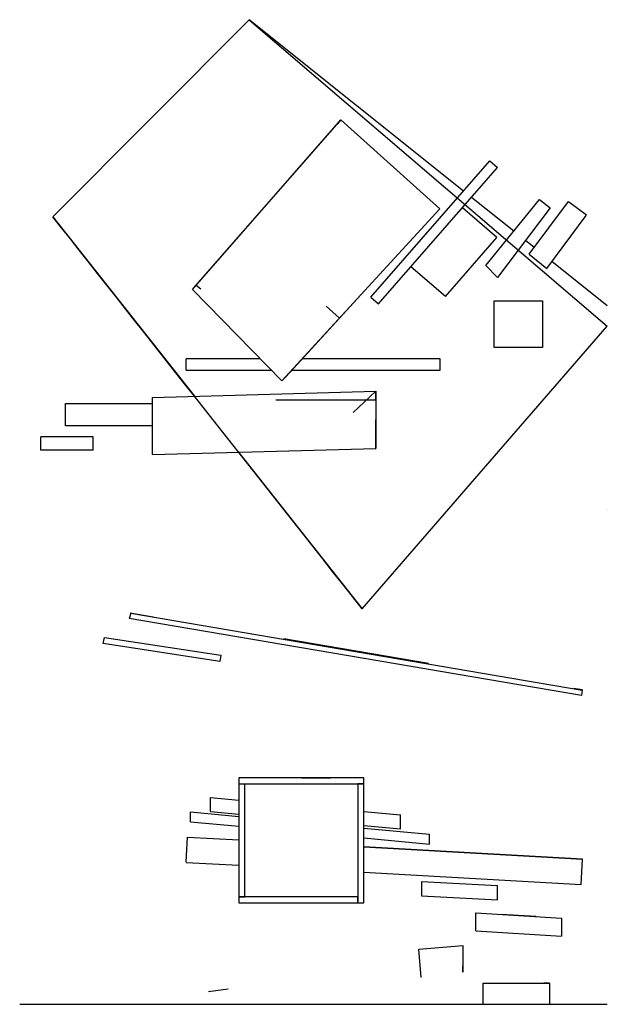
# Model space of a CAD drawing. Units: millimetres. Extents: x 18158 to 38158, y -1330 to 32208.
import ezdxf

# ---------------------------------------------------------------- set-up
doc = ezdxf.new("R2010")
doc.units = ezdxf.units.MM
doc.layers.add('P. Interior', color=5, linetype='Continuous')

msp = doc.modelspace()

# ---------------------------------------------------------------- linework, layer by layer
at = {"layer": 'P. Interior'}
for p, q in [((25969, 32208, 4957), (19284, 25498, 4957)), ((33265, 26371), (25969, 32208)), ((25969, 32208, 4957), (38158, 21764, 2633)), ((24036, 23019), (29092, 28794)), ((29092, 28794), (32453, 25764)), ((30115, 22753), (34158, 27398)), ((30374, 22527), (34417, 27173)), ((34158, 27398), (34417, 27173)), ((34974, 25003), (33533, 26156)), ((34028, 23837), (35855, 26089)), ((35503, 24218), (36837, 26017)), ((35855, 26089), (36215, 25796)), ((36837, 26017), (37453, 25560)), ((19284, 25498), (24107, 19380)), ((32453, 25764), (27082, 19901)), ((34396, 24784), (33225, 25803)), ((36215, 25796), (34417, 23422)), ((36100, 23736), (37435, 25534)), ((32646, 22774), (34396, 24784)), ((35671, 24446), (35373, 24684)), ((35503, 24218), (36100, 23736)), ((34417, 23422), (34028, 23837)), ((38158, 22456), (36271, 23966)), ((32646, 22774), (31476, 23793)), ((27082, 19901), (24036, 23019)), ((29767, 22832, 1700), (27217, 20048, 1700)), ((29767, 22832), (29767, 22832, 1700)), ((30115, 22753), (30374, 22527)), ((34312, 21039), (34312, 22631)), ((34312, 22631), (35950, 22631)), ((35950, 22631), (35950, 21039)), ((29040, 22039, 5609), (28593, 22449, 5609)), ((28593, 22449, 5609), (28593, 22449, 6064)), ((29040, 22039, 6064), (27352, 20195, 6064)), ((29816, 12137, 2633), (38158, 21764, 2633)), ((35950, 21039), (34312, 21039)), ((23823, 20275), (23823, 20655)), ((26344, 20655), (23823, 20655)), ((32465, 20655), (27773, 20655)), ((32465, 20275), (32465, 20655)), ((23823, 20275), (26716, 20275)), ((27082, 19901, 6064), (27352, 20195, 6064)), ((27425, 20275), (32465, 20275)), ((27082, 19901), (27217, 20048)), ((27217, 20048), (27217, 20048, 1700)), ((22674, 19341), (30276, 19550)), ((30276, 19550, 3400), (29511, 18832, 2229)), ((30276, 19550), (30276, 17606)), ((19719, 18369), (19719, 19138)), ((19719, 19138), (22674, 19138)), ((22674, 17396), (22674, 19341)), ((30276, 17606), (30276, 18578)), ((30276, 18578), (30276, 18578, 1800)), ((30276, 18578, 1800), (30276, 17606, 1800)), ((22674, 18369), (19719, 18369)), ((18877, 17549), (18877, 18003)), ((20656, 18003), (18877, 18003)), ((20656, 17549), (20656, 18003)), ((20656, 17549), (18877, 17549)), ((22674, 17396), (30276, 17606)), ((25607, 17477), (29816, 12137)), ((38158, 15508), (38158, 15508)), ((29816, 12137), (29816, 12137, 2633)), ((21937, 11988), (21883, 11809)), ((37276, 9184), (21883, 11809)), ((21937, 11988), (37307, 9369)), ((21002, 10956), (21049, 11165)), ((21049, 11165), (25003, 10563)), ((24970, 10348), (21002, 10956)), ((25003, 10563), (24970, 10348)), ((37309, 9381, 4629), (37014, 9431, 4629)), ((37014, 9431, 4629), (37014, 9431, 4629)), ((37014, 9431, 4629), (37014, 9431)), ((37307, 9369), (37276, 9184)), ((29870, 6379), (25618, 6379)), ((25618, 6379), (25618, 2127)), ((25618, 6379, 6000), (25618, 6179, 6000)), ((28744, 6379, 3000), (26744, 6379, 3000)), ((26744, 6379, 3000), (26744, 6379)), ((27744, 6379), (28744, 6379)), ((28744, 6379), (28744, 6379, 3000)), ((29870, 2127), (29870, 6379)), ((25618, 6179, 6000), (29870, 6179, 6000)), ((25818, 2327, 6000), (25818, 6179, 6000)), ((29870, 6179, 6000), (29670, 6179, 6000)), ((29670, 6179, 6000), (29670, 2127, 6000)), ((24657, 5235), (24657, 5715)), ((24657, 5715), (25618, 5627)), ((23976, 5222), (25618, 5068)), ((23976, 4888), (23976, 5222)), ((24657, 5235), (25618, 5147)), ((29870, 5238), (31114, 5124)), ((31114, 4644), (31114, 5124)), ((23976, 4888), (25618, 4735)), ((29870, 4758), (31114, 4644)), ((23826, 3509), (23874, 4368)), ((23874, 4368), (25618, 4270)), ((29870, 4671), (32102, 4463)), ((32102, 4129), (32102, 4463)), ((29870, 4338), (32102, 4129)), ((29870, 4032), (37311, 3615)), ((23825, 3505), (25618, 3404)), ((37263, 2752), (37311, 3611)), ((29870, 3166), (37263, 2752)), ((31839, 2857), (34416, 2712)), ((31839, 2857), (31839, 2369)), ((34416, 2224), (34416, 2712)), ((31839, 2369), (34416, 2224)), ((29670, 2327, 6000), (25618, 2327, 6000)), ((25618, 2327, 6000), (25818, 2327, 6000)), ((25618, 2127), (29870, 2127)), ((29670, 2127, 6000), (29670, 2327, 6000)), ((33681, 1785), (36599, 1602)), ((33681, 1173), (33681, 1785)), ((35739, 1656, 2000), (34541, 1731, 2000)), ((35739, 1656), (35739, 1656, 2000)), ((36599, 1602), (36599, 991)), ((33681, 1173), (36599, 991)), ((31744, 551), (33242, 676)), ((33242, 676), (33242, -238)), ((31825, -419), (31744, 551)), ((33920, -608), (33920, -1330)), ((33920, -608), (36194, -608)), ((33920, -608, 2500), (34120, -608, 2500)), ((34120, -608, 2500), (34120, -608)), ((36194, -608), (36194, -1330)), ((25253, -817), (24587, -902)), ((18158, -1330), (38158, -1330)), ((25572, -1330), (26642, -1330))]:
    msp.add_line(p, q, dxfattribs=at)
at = {"layer": 'P. Interior', "extrusion": (-0.752441, 0.658659, 0)}
for p, q in [((24168, 23169, 2500), (28960, 28644, 3500)), ((29092, 28794), (28960, 28644)), ((28960, 28644), (28960, 28644, 3500)), ((24036, 23019), (24316, 23339)), ((24036, 23019), (24168, 23169)), ((24168, 23169), (24168, 23169, 2500))]:
    msp.add_line(p, q, dxfattribs=at)
at = {"layer": 'P. Interior', "extrusion": (-0.027572, 0.99962, 0)}
msp.add_line((26715, 25775, 2500), (26715, 25775, 3141), dxfattribs=at)
at = {"layer": 'P. Interior', "extrusion": (0.658659, 0.752441, -1.23205e-14)}
for p, q in [((24168, 23169), (24319, 23038)), ((24319, 23038), (24319, 23038, 2500))]:
    msp.add_line(p, q, dxfattribs=at)
at = {"layer": 'P. Interior', "extrusion": (1, 0, 0)}
for p, q in [((30276, 19246, 3053), (30276, 19550, 3053)), ((33242, -238, 2500), (33242, -38, 2500)), ((33242, -38, 2500), (33242, -38))]:
    msp.add_line(p, q, dxfattribs=at)
at = {"layer": 'P. Interior', "extrusion": (0, -1, 0)}
for p, q in [((30276, 19246, 3053), (26874, 19246, 3053)), ((26874, 19246, 3053), (26874, 19246, 3400)), ((30276, 19246, 3400), (30276, 19246, 3053))]:
    msp.add_line(p, q, dxfattribs=at)
at = {"layer": 'P. Interior', "extrusion": (0.168157, 0.98576, 0)}
for p, q in [((21917, 12007), (22703, 11872, 58)), ((22703, 11872, 58), (22703, 11872, 4629)), ((22703, 11872, 58), (22703, 11872)), ((29613, 10694, 4629), (27149, 11114, 4629)), ((27149, 11114, 4629), (27149, 11114)), ((27149, 11114), (32077, 10273)), ((32077, 10273, 3129), (27149, 11114, 3129)), ((32077, 10273), (32077, 10273, 4629))]:
    msp.add_line(p, q, dxfattribs=at)
at = {"layer": 'P. Interior', "extrusion": (-0.998434, 0.055939, 0)}
msp.add_line((23874, 4368, 3000), (23874, 4368, 2700), dxfattribs=at)
at = {"layer": 'P. Interior', "extrusion": (0.055939, 0.998434, 0)}
for p, q in [((37311, 3615, 2700), (29870, 4032, 2700)), ((37311, 3615, 3000), (37311, 3615, 2700))]:
    msp.add_line(p, q, dxfattribs=at)
at = {"layer": 'P. Interior', "extrusion": (-0.056236, -0.998418, 0)}
for p, q in [((31839, 2369, 3500), (32039, 2357, 3500)), ((32039, 2357, 3500), (32039, 2357))]:
    msp.add_line(p, q, dxfattribs=at)
at = {"layer": 'P. Interior', "extrusion": (0.062422, 0.99805, 0)}
for p, q in [((35739, 1656), (34541, 1731)), ((34541, 1731), (34541, 1731, 857)), ((35140, 1694, 3000), (35739, 1656, 3000)), ((35739, 1656, 1250), (35739, 1656))]:
    msp.add_line(p, q, dxfattribs=at)
at = {"layer": 'P. Interior', "extrusion": (0, 1, 0)}
for p, q in [((36194, -608, 2500), (35994, -608, 2500)), ((35994, -608, 2500), (35994, -608))]:
    msp.add_line(p, q, dxfattribs=at)
at = {"layer": 'P. Interior', "extrusion": (0.785328, 0.61908, 6.12323e-17)}
msp.add_arc((-3022, 22834, 30930), 21046, 253.7057, 301.8539, dxfattribs=at)

doc.saveas('drawing.dxf')
